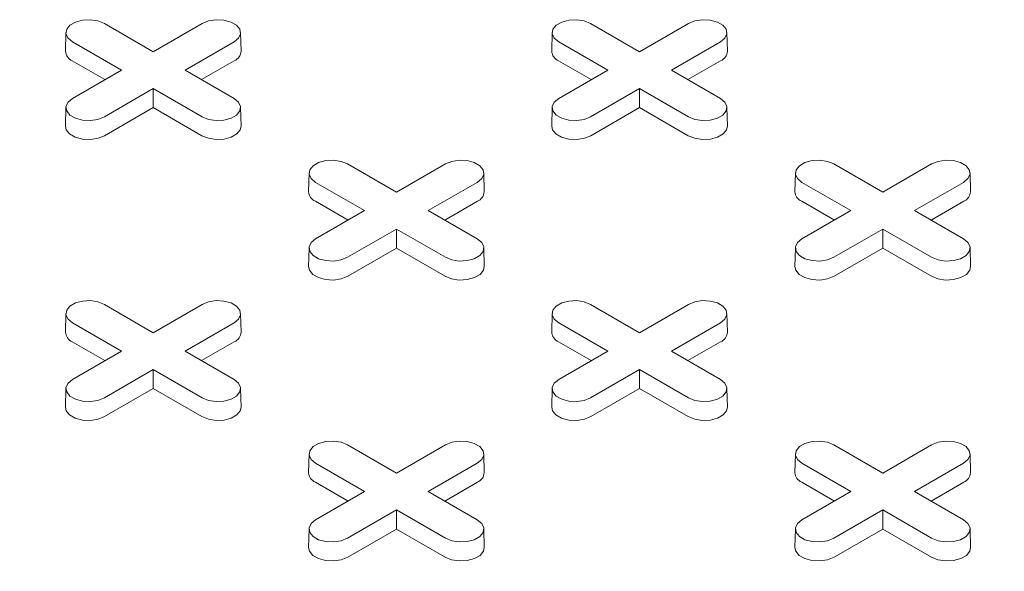
# Model space of a CAD drawing. Units: inches. Extents: x 0.3 to 10.6, y 0.4 to 8.2.
# Drawn here: x 1.8 to 1.9, y 2.9 to 3 of the extents above; entities that cross this region are included whole.
import ezdxf

# ---------------------------------------------------------------- set-up
doc = ezdxf.new("R2010")
doc.units = ezdxf.units.IN
doc.header["$MEASUREMENT"] = 0

msp = doc.modelspace()

# ---------------------------------------------------------------- linework, layer by layer
at = {"color": 7, "linetype": 'Continuous', "lineweight": 15}
for p, q in [((1.785059511405968, 2.951525008138339), (1.790099660079204, 2.948615392242175)), ((1.790099660079204, 2.948615392242175), (1.79513980875244, 2.951525008138339)), ((1.835169440781393, 2.951525008138339), (1.840209589454629, 2.948615392242175)), ((1.840209589454629, 2.948615392242175), (1.845249738127865, 2.951525008138339)), ((1.78109754061223, 2.950594112606708), (1.781056311315157, 2.948665569785988)), ((1.799143008843251, 2.948665569785988), (1.799101779546179, 2.950594112606708)), ((1.831207469987654, 2.950594112606708), (1.831166240690582, 2.948665569785988)), ((1.849252938218676, 2.948665569785988), (1.849211708921604, 2.950594112606708)), ((1.786817309592229, 2.946720531639286), (1.781777160918994, 2.949630147535451)), ((1.798422159239416, 2.949630147535425), (1.79338201056618, 2.946720531639286)), ((1.836927238967654, 2.946720531639286), (1.831887090294418, 2.94963014753545)), ((1.84853208861484, 2.949630147535425), (1.843491939941604, 2.946720531639286)), ((1.785117551379535, 2.94573928210958), (1.781748005183301, 2.947684479723977)), ((1.798451314975108, 2.947684479723967), (1.795081768778884, 2.945739282109582)), ((1.835227480754959, 2.94573928210958), (1.831857934558725, 2.947684479723977)), ((1.848561244350533, 2.947684479723967), (1.845191698154309, 2.945739282109582)), ((1.781777160918994, 2.943810915743139), (1.786817309592229, 2.946720531639286)), ((1.79338201056618, 2.946720531639286), (1.798422159239415, 2.943810915743164)), ((1.831887090294418, 2.943810915743139), (1.836927238967654, 2.946720531639286)), ((1.843491939941604, 2.946720531639286), (1.84853208861484, 2.943810915743164)), ((1.790099660079204, 2.944825671036397), (1.785059511405968, 2.941916055140275)), ((1.79513980875244, 2.94191605514025), (1.790099660079204, 2.944825671036397)), ((1.790099660079204, 2.942863171976983), (1.790099660079204, 2.944825671036397)), ((1.840209589454629, 2.944825671036397), (1.835169440781393, 2.941916055140275)), ((1.845249738127865, 2.94191605514025), (1.840209589454629, 2.944825671036397)), ((1.840209589454629, 2.942863171976983), (1.840209589454629, 2.944825671036397)), ((1.781097540612229, 2.942880020211533), (1.781056311315157, 2.940951477390813)), ((1.790099660079204, 2.942863171976983), (1.785088667141662, 2.939970387328801)), ((1.795110653016747, 2.939970387328792), (1.790099660079204, 2.942863171976983)), ((1.799143008843251, 2.940951477390813), (1.799101779546178, 2.942880020211533)), ((1.831207469987654, 2.942880020211533), (1.831166240690582, 2.940951477390813)), ((1.840209589454629, 2.942863171976983), (1.835198596517087, 2.939970387328801)), ((1.845220582392172, 2.939970387328792), (1.840209589454629, 2.942863171976983)), ((1.849252938218676, 2.940951477390813), (1.849211708921604, 2.942880020211533)), ((1.810114476093681, 2.937061084897385), (1.815154624766917, 2.934151469001222)), ((1.815154624766917, 2.934151469001222), (1.820194773440152, 2.937061084897385)), ((1.860224405469106, 2.937061084897385), (1.865264554142341, 2.934151469001222)), ((1.865264554142341, 2.934151469001222), (1.870304702815578, 2.937061084897385)), ((1.806152505299942, 2.936130189365755), (1.80611127600287, 2.934201646545035)), ((1.811872274279942, 2.932256608398333), (1.806832125606706, 2.935166224294497)), ((1.823477123927128, 2.935166224294471), (1.818436975253892, 2.932256608398333)), ((1.824197973530964, 2.934201646545035), (1.824156744233892, 2.936130189365755)), ((1.856262434675367, 2.936130189365755), (1.856221205378295, 2.934201646545035)), ((1.861982203655366, 2.932256608398333), (1.856942054982131, 2.935166224294497)), ((1.873587053302553, 2.935166224294472), (1.868546904629317, 2.932256608398333)), ((1.874307902906389, 2.934201646545035), (1.874266673609316, 2.936130189365755)), ((1.810172516067247, 2.931275358868627), (1.806802969871012, 2.933220556483023)), ((1.823506279662821, 2.933220556483014), (1.820136733466596, 2.931275358868629)), ((1.860282445442672, 2.931275358868627), (1.856912899246438, 2.933220556483024)), ((1.873616209038246, 2.933220556483014), (1.870246662842021, 2.931275358868629)), ((1.806832125606706, 2.929346992502186), (1.811872274279942, 2.932256608398333)), ((1.818436975253892, 2.932256608398333), (1.823477123927127, 2.92934699250221)), ((1.856942054982131, 2.929346992502186), (1.861982203655366, 2.932256608398333)), ((1.868546904629317, 2.932256608398333), (1.873587053302552, 2.92934699250221)), ((1.815154624766917, 2.930361747795444), (1.81011447609368, 2.927452131899322)), ((1.820194773440152, 2.927452131899296), (1.815154624766917, 2.930361747795444)), ((1.815154624766917, 2.92839924873603), (1.815154624766917, 2.930361747795444)), ((1.865264554142342, 2.930361747795444), (1.860224405469106, 2.927452131899322)), ((1.870304702815577, 2.927452131899296), (1.865264554142342, 2.930361747795444)), ((1.865264554142342, 2.92839924873603), (1.865264554142342, 2.930361747795444)), ((1.806152505299942, 2.928416096970579), (1.80611127600287, 2.92648755414986)), ((1.815154624766917, 2.92839924873603), (1.810143631829374, 2.925506464087848)), ((1.820165617704459, 2.925506464087839), (1.815154624766917, 2.92839924873603)), ((1.824197973530963, 2.92648755414986), (1.824156744233891, 2.92841609697058)), ((1.856262434675367, 2.92841609697058), (1.856221205378294, 2.92648755414986)), ((1.865264554142342, 2.92839924873603), (1.860253561204799, 2.925506464087848)), ((1.870275547079884, 2.925506464087839), (1.865264554142342, 2.92839924873603)), ((1.874307902906388, 2.92648755414986), (1.874266673609316, 2.92841609697058)), ((1.785059511405968, 2.922597161656432), (1.790099660079204, 2.919687545760268)), ((1.790099660079204, 2.919687545760268), (1.79513980875244, 2.922597161656432)), ((1.835169440781393, 2.922597161656432), (1.840209589454629, 2.919687545760268)), ((1.840209589454629, 2.919687545760268), (1.845249738127865, 2.922597161656432)), ((1.78109754061223, 2.921666266124801), (1.781056311315157, 2.919737723304081)), ((1.799143008843251, 2.919737723304081), (1.799101779546179, 2.921666266124801)), ((1.831207469987654, 2.921666266124802), (1.831166240690582, 2.919737723304081)), ((1.849252938218676, 2.919737723304081), (1.849211708921604, 2.921666266124801)), ((1.786817309592229, 2.917792685157379), (1.781777160918994, 2.920702301053544)), ((1.798422159239415, 2.920702301053518), (1.79338201056618, 2.917792685157379)), ((1.836927238967654, 2.917792685157379), (1.831887090294418, 2.920702301053544)), ((1.84853208861484, 2.920702301053518), (1.843491939941604, 2.917792685157379)), ((1.785117551379535, 2.916811435627673), (1.7817480051833, 2.91875663324207)), ((1.798451314975108, 2.918756633242061), (1.795081768778884, 2.916811435627675)), ((1.835227480754959, 2.916811435627673), (1.831857934558725, 2.91875663324207)), ((1.848561244350533, 2.918756633242061), (1.845191698154309, 2.916811435627675)), ((1.781777160918993, 2.914883069261232), (1.786817309592229, 2.917792685157379)), ((1.79338201056618, 2.917792685157379), (1.798422159239415, 2.914883069261257)), ((1.831887090294418, 2.914883069261232), (1.836927238967654, 2.917792685157379)), ((1.843491939941604, 2.917792685157379), (1.84853208861484, 2.914883069261257)), ((1.790099660079204, 2.915897824554491), (1.785059511405968, 2.912988208658368)), ((1.79513980875244, 2.912988208658343), (1.790099660079204, 2.915897824554491)), ((1.790099660079204, 2.913935325495076), (1.790099660079204, 2.915897824554491)), ((1.840209589454629, 2.915897824554491), (1.835169440781393, 2.912988208658368)), ((1.845249738127865, 2.912988208658343), (1.840209589454629, 2.915897824554491)), ((1.840209589454629, 2.913935325495076), (1.840209589454629, 2.915897824554491)), ((1.781097540612229, 2.913952173729626), (1.781056311315157, 2.912023630908906)), ((1.790099660079204, 2.913935325495076), (1.785088667141662, 2.911042540846894)), ((1.795110653016747, 2.911042540846885), (1.790099660079204, 2.913935325495076)), ((1.799143008843251, 2.912023630908906), (1.799101779546179, 2.913952173729626)), ((1.831207469987654, 2.913952173729626), (1.831166240690582, 2.912023630908906)), ((1.840209589454629, 2.913935325495076), (1.835198596517087, 2.911042540846895)), ((1.845220582392171, 2.911042540846885), (1.840209589454629, 2.913935325495076)), ((1.849252938218675, 2.912023630908906), (1.849211708921603, 2.913952173729626)), ((1.810114476093681, 2.908133238415479), (1.815154624766917, 2.905223622519315)), ((1.815154624766917, 2.905223622519315), (1.820194773440153, 2.908133238415479)), ((1.860224405469105, 2.908133238415479), (1.865264554142341, 2.905223622519315)), ((1.865264554142341, 2.905223622519315), (1.870304702815577, 2.908133238415479)), ((1.806152505299942, 2.907202342883849), (1.80611127600287, 2.905273800063128)), ((1.824197973530964, 2.905273800063128), (1.824156744233892, 2.907202342883848)), ((1.856262434675367, 2.907202342883848), (1.856221205378294, 2.905273800063128)), ((1.874307902906388, 2.905273800063128), (1.874266673609316, 2.907202342883848)), ((1.811872274279942, 2.903328761916426), (1.806832125606707, 2.906238377812591)), ((1.823477123927128, 2.906238377812565), (1.818436975253892, 2.903328761916427)), ((1.861982203655366, 2.903328761916426), (1.856942054982131, 2.90623837781259)), ((1.873587053302552, 2.906238377812565), (1.868546904629317, 2.903328761916426)), ((1.810172516067247, 2.90234751238672), (1.806802969871013, 2.904292710001116)), ((1.823506279662821, 2.904292710001107), (1.820136733466597, 2.902347512386722)), ((1.860282445442672, 2.90234751238672), (1.856912899246437, 2.904292710001116)), ((1.873616209038246, 2.904292710001107), (1.870246662842021, 2.902347512386722)), ((1.806832125606706, 2.900419146020278), (1.811872274279942, 2.903328761916426)), ((1.818436975253892, 2.903328761916427), (1.823477123927127, 2.900419146020303)), ((1.85694205498213, 2.900419146020278), (1.861982203655366, 2.903328761916426)), ((1.868546904629317, 2.903328761916426), (1.873587053302552, 2.900419146020303)), ((1.815154624766917, 2.901433901313537), (1.810114476093681, 2.898524285417415)), ((1.820194773440152, 2.898524285417389), (1.815154624766917, 2.901433901313537)), ((1.815154624766917, 2.899471402254123), (1.815154624766917, 2.901433901313537)), ((1.865264554142341, 2.901433901313537), (1.860224405469106, 2.898524285417415)), ((1.870304702815577, 2.898524285417389), (1.865264554142341, 2.901433901313537)), ((1.865264554142341, 2.899471402254123), (1.865264554142341, 2.901433901313537)), ((1.806152505299942, 2.899488250488673), (1.80611127600287, 2.897559707667953)), ((1.815154624766917, 2.899471402254123), (1.810143631829375, 2.896578617605941)), ((1.820165617704459, 2.896578617605932), (1.815154624766917, 2.899471402254123)), ((1.824197973530963, 2.897559707667952), (1.824156744233891, 2.899488250488672)), ((1.856262434675367, 2.899488250488672), (1.856221205378294, 2.897559707667952)), ((1.865264554142341, 2.899471402254123), (1.860253561204799, 2.896578617605941)), ((1.870275547079884, 2.896578617605932), (1.865264554142341, 2.899471402254123)), ((1.874307902906388, 2.897559707667952), (1.874266673609316, 2.899488250488673))]:
    msp.add_line(p, q, dxfattribs=at)
at = {"color": 7, "linetype": 'Continuous', "lineweight": 15, "flags": 128}
for points in [[(1.781777160918994, 2.949630147535451), (1.78131482090476, 2.950011324821408), (1.781106195875185, 2.950460800578034), (1.781176449087815, 2.950924361395524), (1.78151710696838, 2.951346094997859), (1.782087081148907, 2.951675134088473), (1.782817624331303, 2.951871791696938), (1.783620622226101, 2.951912348013316), (1.784399221436202, 2.951791911347304), (1.785059511405968, 2.951525008138339)], [(1.79513980875244, 2.951525008138339), (1.795800098722206, 2.95179191134736), (1.796578697932308, 2.951912348013362), (1.797381695827106, 2.951871791696968), (1.798112239009502, 2.951675134088484), (1.798682213190029, 2.951346094997849), (1.799022871070594, 2.950924361395494), (1.799093124283224, 2.950460800577988), (1.798884499253649, 2.950011324821352), (1.798422159239416, 2.949630147535425)], [(1.831887090294418, 2.94963014753545), (1.831424750280184, 2.950011324821407), (1.83121612525061, 2.950460800578034), (1.83128637846324, 2.950924361395524), (1.831627036343804, 2.951346094997859), (1.832197010524331, 2.951675134088473), (1.832927553706727, 2.951871791696938), (1.833730551601525, 2.951912348013316), (1.834509150811627, 2.951791911347304), (1.835169440781393, 2.951525008138339)], [(1.845249738127865, 2.951525008138339), (1.845910028097631, 2.95179191134736), (1.846688627307732, 2.951912348013362), (1.847491625202531, 2.951871791696968), (1.848222168384926, 2.951675134088484), (1.848792142565454, 2.951346094997849), (1.849132800446018, 2.950924361395494), (1.849203053658648, 2.950460800577988), (1.848994428629074, 2.950011324821352), (1.84853208861484, 2.949630147535425)], [(1.785059511405968, 2.941916055140275), (1.784399221436203, 2.941649151931251), (1.783620622226101, 2.941528715265239), (1.782817624331303, 2.941569271581617), (1.782087081148907, 2.941765929190082), (1.78151710696838, 2.942094968280696), (1.781176449087815, 2.942516701883031), (1.781106195875185, 2.942980262700521), (1.781314820904759, 2.943429738457147), (1.781777160918994, 2.943810915743139)], [(1.798422159239415, 2.943810915743164), (1.798884499253649, 2.943429738457203), (1.799093124283223, 2.942980262700567), (1.799022871070593, 2.942516701883061), (1.798682213190029, 2.942094968280706), (1.798112239009502, 2.941765929190071), (1.797381695827106, 2.941569271581587), (1.796578697932308, 2.941528715265193), (1.795800098722206, 2.941649151931195), (1.79513980875244, 2.94191605514025)], [(1.835169440781393, 2.941916055140275), (1.834509150811627, 2.941649151931251), (1.833730551601525, 2.941528715265239), (1.832927553706727, 2.941569271581616), (1.832197010524331, 2.941765929190082), (1.831627036343804, 2.942094968280696), (1.83128637846324, 2.942516701883031), (1.83121612525061, 2.942980262700521), (1.831424750280184, 2.943429738457147), (1.831887090294418, 2.943810915743139)], [(1.84853208861484, 2.943810915743164), (1.848994428629074, 2.943429738457203), (1.849203053658648, 2.942980262700567), (1.849132800446018, 2.942516701883061), (1.848792142565454, 2.942094968280707), (1.848222168384926, 2.941765929190072), (1.847491625202531, 2.941569271581587), (1.846688627307732, 2.941528715265193), (1.845910028097631, 2.941649151931195), (1.845249738127865, 2.94191605514025)], [(1.785088667141662, 2.939970387328801), (1.784416647016987, 2.939698742542394), (1.783624215869759, 2.939576166300118), (1.782806952591373, 2.939617443105825), (1.782063431194723, 2.939817594367566), (1.781483331333452, 2.940152478889257), (1.781136621612192, 2.940581704655213), (1.781056311315157, 2.940951477390813)], [(1.799143008843251, 2.940951477390813), (1.799062698546216, 2.940581704655222), (1.798715988824956, 2.940152478889261), (1.798135888963686, 2.939817594367564), (1.797392367567036, 2.939617443105816), (1.79657510428865, 2.939576166300105), (1.795782673141422, 2.939698742542377), (1.795110653016747, 2.939970387328792)], [(1.835198596517087, 2.939970387328801), (1.834526576392411, 2.939698742542394), (1.833734145245184, 2.939576166300118), (1.832916881966797, 2.939617443105825), (1.832173360570147, 2.939817594367566), (1.831593260708877, 2.940152478889257), (1.831246550987616, 2.940581704655213), (1.831166240690582, 2.940951477390813)], [(1.849252938218676, 2.940951477390813), (1.849172627921641, 2.940581704655222), (1.848825918200381, 2.940152478889261), (1.84824581833911, 2.939817594367564), (1.847502296942461, 2.939617443105816), (1.846685033664075, 2.939576166300105), (1.845892602516847, 2.939698742542377), (1.845220582392172, 2.939970387328792)], [(1.806832125606706, 2.935166224294497), (1.806369785592472, 2.935547401580454), (1.806161160562898, 2.935996877337081), (1.806231413775528, 2.93646043815457), (1.806572071656092, 2.936882171756906), (1.807142045836619, 2.93721121084752), (1.807872589019015, 2.937407868455985), (1.808675586913813, 2.937448424772362), (1.809454186123915, 2.937327988106351), (1.810114476093681, 2.937061084897385)], [(1.820194773440152, 2.937061084897385), (1.820855063409919, 2.937327988106407), (1.82163366262002, 2.937448424772409), (1.822436660514819, 2.937407868456015), (1.823167203697215, 2.93721121084753), (1.823737177877742, 2.936882171756895), (1.824077835758307, 2.93646043815454), (1.824148088970936, 2.935996877337035), (1.823939463941362, 2.935547401580398), (1.823477123927128, 2.935166224294471)], [(1.856942054982131, 2.935166224294497), (1.856479714967897, 2.935547401580455), (1.856271089938323, 2.935996877337081), (1.856341343150953, 2.936460438154571), (1.856682001031517, 2.936882171756906), (1.857251975212044, 2.93721121084752), (1.85798251839444, 2.937407868455985), (1.858785516289239, 2.937448424772363), (1.85956411549934, 2.937327988106351), (1.860224405469106, 2.937061084897385)], [(1.870304702815578, 2.937061084897385), (1.870964992785344, 2.937327988106407), (1.871743591995445, 2.937448424772409), (1.872546589890244, 2.937407868456015), (1.87327713307264, 2.93721121084753), (1.873847107253167, 2.936882171756895), (1.874187765133731, 2.93646043815454), (1.874258018346361, 2.935996877337035), (1.874049393316787, 2.935547401580398), (1.873587053302553, 2.935166224294472)], [(1.81011447609368, 2.927452131899322), (1.809454186123915, 2.927185228690298), (1.808675586913813, 2.927064792024285), (1.807872589019015, 2.927105348340663), (1.807142045836619, 2.927302005949128), (1.806572071656092, 2.927631045039743), (1.806231413775528, 2.928052778642078), (1.806161160562898, 2.928516339459567), (1.806369785592472, 2.928965815216193), (1.806832125606706, 2.929346992502186)], [(1.823477123927127, 2.92934699250221), (1.823939463941362, 2.928965815216249), (1.824148088970936, 2.928516339459613), (1.824077835758306, 2.928052778642107), (1.823737177877741, 2.927631045039753), (1.823167203697214, 2.927302005949118), (1.822436660514819, 2.927105348340634), (1.82163366262002, 2.92706479202424), (1.820855063409919, 2.927185228690241), (1.820194773440152, 2.927452131899296)], [(1.860224405469106, 2.927452131899322), (1.85956411549934, 2.927185228690298), (1.858785516289239, 2.927064792024285), (1.85798251839444, 2.927105348340663), (1.857251975212044, 2.927302005949128), (1.856682001031517, 2.927631045039743), (1.856341343150953, 2.928052778642078), (1.856271089938323, 2.928516339459568), (1.856479714967897, 2.928965815216193), (1.856942054982131, 2.929346992502186)], [(1.873587053302552, 2.92934699250221), (1.874049393316786, 2.928965815216249), (1.87425801834636, 2.928516339459613), (1.87418776513373, 2.928052778642107), (1.873847107253166, 2.927631045039753), (1.873277133072639, 2.927302005949118), (1.872546589890243, 2.927105348340634), (1.871743591995445, 2.92706479202424), (1.870964992785343, 2.927185228690241), (1.870304702815577, 2.927452131899296)], [(1.810143631829374, 2.925506464087848), (1.809471611704699, 2.92523481930144), (1.808679180557471, 2.925112243059165), (1.807861917279085, 2.925153519864872), (1.807118395882435, 2.925353671126613), (1.806538296021164, 2.925688555648304), (1.806191586299905, 2.92611778141426), (1.80611127600287, 2.92648755414986)], [(1.824197973530963, 2.92648755414986), (1.824117663233928, 2.926117781414269), (1.823770953512668, 2.925688555648307), (1.823190853651398, 2.92535367112661), (1.822447332254748, 2.925153519864863), (1.821630068976362, 2.925112243059151), (1.820837637829135, 2.925234819301424), (1.820165617704459, 2.925506464087839)], [(1.860253561204799, 2.925506464087848), (1.859581541080124, 2.925234819301441), (1.858789109932896, 2.925112243059165), (1.85797184665451, 2.925153519864872), (1.857228325257861, 2.925353671126613), (1.856648225396589, 2.925688555648304), (1.85630151567533, 2.92611778141426), (1.856221205378294, 2.92648755414986)], [(1.874307902906388, 2.92648755414986), (1.874227592609353, 2.926117781414269), (1.873880882888093, 2.925688555648307), (1.873300783026822, 2.92535367112661), (1.872557261630173, 2.925153519864863), (1.871739998351787, 2.925112243059151), (1.870947567204559, 2.925234819301424), (1.870275547079884, 2.925506464087839)], [(1.781777160918994, 2.920702301053544), (1.781314820904759, 2.921083478339501), (1.781106195875185, 2.921532954096127), (1.781176449087815, 2.921996514913617), (1.781517106968379, 2.922418248515952), (1.782087081148906, 2.922747287606566), (1.782817624331303, 2.922943945215031), (1.783620622226101, 2.922984501531409), (1.784399221436202, 2.922864064865397), (1.785059511405968, 2.922597161656432)], [(1.79513980875244, 2.922597161656432), (1.795800098722206, 2.922864064865453), (1.796578697932308, 2.922984501531455), (1.797381695827106, 2.922943945215061), (1.798112239009502, 2.922747287606577), (1.79868221319003, 2.922418248515942), (1.799022871070594, 2.921996514913586), (1.799093124283224, 2.921532954096081), (1.79888449925365, 2.921083478339445), (1.798422159239415, 2.920702301053518)], [(1.831887090294418, 2.920702301053544), (1.831424750280184, 2.921083478339501), (1.83121612525061, 2.921532954096127), (1.83128637846324, 2.921996514913617), (1.831627036343804, 2.922418248515952), (1.832197010524331, 2.922747287606566), (1.832927553706727, 2.922943945215031), (1.833730551601525, 2.922984501531409), (1.834509150811627, 2.922864064865397), (1.835169440781393, 2.922597161656432)], [(1.845249738127865, 2.922597161656432), (1.845910028097631, 2.922864064865453), (1.846688627307733, 2.922984501531455), (1.847491625202531, 2.922943945215061), (1.848222168384927, 2.922747287606577), (1.848792142565454, 2.922418248515942), (1.849132800446019, 2.921996514913586), (1.849203053658649, 2.921532954096081), (1.848994428629074, 2.921083478339445), (1.84853208861484, 2.920702301053518)], [(1.785059511405968, 2.912988208658368), (1.784399221436202, 2.912721305449343), (1.783620622226101, 2.912600868783331), (1.782817624331303, 2.91264142509971), (1.782087081148907, 2.912838082708175), (1.78151710696838, 2.913167121798789), (1.781176449087816, 2.913588855401124), (1.781106195875186, 2.914052416218614), (1.78131482090476, 2.91450189197524), (1.781777160918993, 2.914883069261232)], [(1.798422159239415, 2.914883069261257), (1.798884499253649, 2.914501891975296), (1.799093124283223, 2.914052416218659), (1.799022871070593, 2.913588855401154), (1.798682213190029, 2.9131671217988), (1.798112239009502, 2.912838082708165), (1.797381695827106, 2.91264142509968), (1.796578697932308, 2.912600868783287), (1.795800098722206, 2.912721305449288), (1.79513980875244, 2.912988208658343)], [(1.835169440781393, 2.912988208658368), (1.834509150811627, 2.912721305449343), (1.833730551601526, 2.912600868783332), (1.832927553706728, 2.91264142509971), (1.832197010524332, 2.912838082708175), (1.831627036343805, 2.913167121798789), (1.83128637846324, 2.913588855401124), (1.83121612525061, 2.914052416218614), (1.831424750280184, 2.91450189197524), (1.831887090294418, 2.914883069261232)], [(1.84853208861484, 2.914883069261257), (1.848994428629074, 2.914501891975296), (1.849203053658648, 2.914052416218659), (1.849132800446018, 2.913588855401154), (1.848792142565454, 2.9131671217988), (1.848222168384926, 2.912838082708165), (1.847491625202531, 2.91264142509968), (1.846688627307732, 2.912600868783286), (1.845910028097631, 2.912721305449288), (1.845249738127865, 2.912988208658343)], [(1.785088667141662, 2.911042540846894), (1.784416647016987, 2.910770896060487), (1.783624215869759, 2.910648319818211), (1.782806952591373, 2.910689596623918), (1.782063431194723, 2.910889747885659), (1.781483331333452, 2.91122463240735), (1.781136621612192, 2.911653858173306), (1.781056311315157, 2.912023630908906)], [(1.799143008843251, 2.912023630908906), (1.799062698546216, 2.911653858173316), (1.798715988824956, 2.911224632407354), (1.798135888963686, 2.910889747885657), (1.797392367567036, 2.91068959662391), (1.79657510428865, 2.910648319818197), (1.795782673141422, 2.910770896060471), (1.795110653016747, 2.911042540846885)], [(1.835198596517087, 2.911042540846895), (1.834526576392411, 2.910770896060487), (1.833734145245184, 2.910648319818211), (1.832916881966798, 2.910689596623918), (1.832173360570147, 2.910889747885659), (1.831593260708877, 2.91122463240735), (1.831246550987617, 2.911653858173306), (1.831166240690582, 2.912023630908906)], [(1.849252938218675, 2.912023630908906), (1.849172627921641, 2.911653858173315), (1.848825918200381, 2.911224632407353), (1.848245818339111, 2.910889747885656), (1.847502296942461, 2.910689596623909), (1.846685033664074, 2.910648319818197), (1.845892602516847, 2.91077089606047), (1.845220582392171, 2.911042540846885)], [(1.806832125606707, 2.906238377812591), (1.806369785592472, 2.906619555098548), (1.806161160562898, 2.907069030855173), (1.806231413775528, 2.907532591672664), (1.806572071656092, 2.907954325274999), (1.807142045836619, 2.908283364365613), (1.807872589019015, 2.908480021974078), (1.808675586913814, 2.908520578290456), (1.809454186123915, 2.908400141624444), (1.810114476093681, 2.908133238415479)], [(1.820194773440153, 2.908133238415479), (1.820855063409919, 2.9084001416245), (1.82163366262002, 2.908520578290501), (1.822436660514819, 2.908480021974107), (1.823167203697215, 2.908283364365623), (1.823737177877742, 2.907954325274988), (1.824077835758306, 2.907532591672633), (1.824148088970936, 2.907069030855128), (1.823939463941362, 2.906619555098492), (1.823477123927128, 2.906238377812565)], [(1.856942054982131, 2.90623837781259), (1.856479714967897, 2.906619555098547), (1.856271089938322, 2.907069030855173), (1.856341343150952, 2.907532591672663), (1.856682001031517, 2.907954325274999), (1.857251975212044, 2.908283364365612), (1.85798251839444, 2.908480021974078), (1.858785516289238, 2.908520578290455), (1.85956411549934, 2.908400141624444), (1.860224405469105, 2.908133238415479)], [(1.870304702815577, 2.908133238415479), (1.870964992785343, 2.9084001416245), (1.871743591995445, 2.908520578290501), (1.872546589890243, 2.908480021974107), (1.873277133072639, 2.908283364365623), (1.873847107253166, 2.907954325274988), (1.874187765133731, 2.907532591672633), (1.874258018346361, 2.907069030855128), (1.874049393316787, 2.906619555098492), (1.873587053302552, 2.906238377812565)], [(1.810114476093681, 2.898524285417415), (1.809454186123915, 2.89825738220839), (1.808675586913814, 2.898136945542378), (1.807872589019015, 2.898177501858756), (1.807142045836619, 2.898374159467222), (1.806572071656092, 2.898703198557836), (1.806231413775528, 2.899124932160171), (1.806161160562898, 2.899588492977661), (1.806369785592472, 2.900037968734287), (1.806832125606706, 2.900419146020278)], [(1.823477123927127, 2.900419146020303), (1.823939463941362, 2.900037968734342), (1.824148088970936, 2.899588492977706), (1.824077835758306, 2.8991249321602), (1.823737177877742, 2.898703198557846), (1.823167203697215, 2.898374159467211), (1.822436660514819, 2.898177501858727), (1.82163366262002, 2.898136945542333), (1.820855063409919, 2.898257382208334), (1.820194773440152, 2.898524285417389)], [(1.860224405469106, 2.898524285417415), (1.85956411549934, 2.89825738220839), (1.858785516289238, 2.898136945542378), (1.85798251839444, 2.898177501858756), (1.857251975212044, 2.898374159467221), (1.856682001031517, 2.898703198557835), (1.856341343150952, 2.899124932160171), (1.856271089938322, 2.89958849297766), (1.856479714967896, 2.900037968734287), (1.85694205498213, 2.900419146020278)], [(1.873587053302552, 2.900419146020303), (1.874049393316786, 2.900037968734342), (1.87425801834636, 2.899588492977706), (1.87418776513373, 2.8991249321602), (1.873847107253166, 2.898703198557846), (1.873277133072639, 2.898374159467211), (1.872546589890243, 2.898177501858727), (1.871743591995444, 2.898136945542333), (1.870964992785343, 2.898257382208334), (1.870304702815577, 2.898524285417389)], [(1.810143631829375, 2.896578617605941), (1.809471611704699, 2.896306972819533), (1.808679180557472, 2.896184396577258), (1.807861917279085, 2.896225673382965), (1.807118395882436, 2.896425824644706), (1.806538296021164, 2.896760709166397), (1.806191586299905, 2.897189934932352), (1.80611127600287, 2.897559707667953)], [(1.824197973530963, 2.897559707667952), (1.824117663233928, 2.897189934932362), (1.823770953512668, 2.8967607091664), (1.823190853651398, 2.896425824644703), (1.822447332254749, 2.896225673382956), (1.821630068976362, 2.896184396577244), (1.820837637829135, 2.896306972819517), (1.820165617704459, 2.896578617605932)], [(1.860253561204799, 2.896578617605941), (1.859581541080124, 2.896306972819533), (1.858789109932896, 2.896184396577257), (1.85797184665451, 2.896225673382965), (1.85722832525786, 2.896425824644705), (1.856648225396589, 2.896760709166397), (1.856301515675329, 2.897189934932352), (1.856221205378294, 2.897559707667952)], [(1.874307902906388, 2.897559707667952), (1.874227592609354, 2.897189934932362), (1.873880882888094, 2.8967607091664), (1.873300783026823, 2.896425824644703), (1.872557261630173, 2.896225673382955), (1.871739998351787, 2.896184396577243), (1.870947567204559, 2.896306972819516), (1.870275547079884, 2.896578617605932)]]:
    msp.add_lwpolyline(points, dxfattribs=at)
at = {"color": 7, "linetype": 'Continuous', "lineweight": 15}
for centre, radius, start, end in [((1.782173644958614, 2.948718942838448), 0.001118607685263298, 182.7348392178404, 247.6348137531023), ((1.798025675199813, 2.948718942838424), 0.001118607685242807, 292.365186246312, 357.2651607833415), ((1.832283574334038, 2.948718942838447), 0.00111860768526256, 182.7348392178187, 247.6348137530849), ((1.848135604575238, 2.948718942838424), 0.001118607685242649, 292.3651862463015, 357.2651607833182), ((1.807228609646327, 2.934255019597494), 0.001118607685263057, 182.7348392178177, 247.6348137530726), ((1.823080639887527, 2.93425501959747), 0.001118607685242363, 292.3651862462489, 357.2651607833404), ((1.857338539021754, 2.934255019597495), 0.001118607685265486, 182.7348392178571, 247.6348137529742), ((1.873190569262954, 2.934255019597469), 0.00111860768523986, 292.3651862461889, 357.2651607834026), ((1.782173644958617, 2.919791096356541), 0.001118607685265507, 182.7348392178799, 247.6348137529828), ((1.798025675199814, 2.919791096356517), 0.001118607685242142, 292.3651862462576, 357.2651607833398), ((1.832283574334039, 2.91979109635654), 0.001118607685263226, 182.7348392178171, 247.6348137530726), ((1.848135604575239, 2.919791096356517), 0.001118607685242142, 292.3651862462576, 357.2651607833398), ((1.807228609646327, 2.905327173115587), 0.001118607685262761, 182.7348392177955, 247.6348137530849), ((1.823080639887528, 2.905327173115563), 0.001118607685241236, 292.3651862462452, 357.2651607833826), ((1.857338539021751, 2.905327173115587), 0.001118607685263057, 182.7348392178177, 247.6348137530726), ((1.87319056926295, 2.905327173115563), 0.001118607685243715, 292.3651862463349, 357.2651607833209)]:
    msp.add_arc(centre, radius, start, end, dxfattribs=at)
msp.add_open_spline([(0.6383850993947181, 2.904534612334572), (0.6380132860508179, 2.902957063211197), (0.6367925030572812, 2.897777461206911), (0.6353506646041381, 2.888811306258673), (0.6340397780591414, 2.877505447892215), (0.6334018836486683, 2.866123919911122), (0.6333605342489297, 2.854689453400344), (0.633907122753, 2.843219048370374), (0.635079044132595, 2.831347743197246), (0.636919260327259, 2.81906866788827), (0.639277343610634, 2.807329810775606), (0.6420252093747244, 2.79617957900902), (0.6450414054463303, 2.785665361348296), (0.6485672331995416, 2.774898076153911), (0.6526245469240116, 2.763879058780343), (0.6572347660947981, 2.752610601657141), (0.6624202930828542, 2.741096305418546), (0.6682032186537968, 2.729340736016123), (0.6746055507007198, 2.717348639950638), (0.6816492030860067, 2.705124961027433), (0.6893074698269616, 2.692753000047678), (0.6975875027625927, 2.680242699377818), (0.7064954622211816, 2.667605387659597), (0.7160970641894014, 2.65477861004493), (0.7264745704086922, 2.641690970391769), (0.7376582640668748, 2.62835330051048), (0.7496751279053877, 2.61477899843624), (0.7624718786745103, 2.601061689443314), (0.7760592052081707, 2.587219066594713), (0.7903594012492279, 2.573354298392381), (0.805367458364353, 2.559485825937718), (0.8210728389545375, 2.545633654708498), (0.8375606278525536, 2.531738972020693), (0.8549469883896285, 2.517729326522784), (0.8732434430354769, 2.503631683774648), (0.8924618736765235, 2.489473836125137), (0.9124784109022624, 2.475372970321111), (0.933285522439018, 2.461350769301628), (0.9548770443086743, 2.447428484219166), (0.977246795542407, 2.433627223204005), (1.000756233382221, 2.4197511434172), (1.02525539806741, 2.405936073545756), (1.050576527784665, 2.392311053895372), (1.076127643537289, 2.379189661868978), (1.101865332459749, 2.366576090561667), (1.127745939602591, 2.354474819501288), (1.153240046804669, 2.343106275654929), (1.178282823626969, 2.332443666941404), (1.20281444076812, 2.322461054705388), (1.227297046109894, 2.312945236542432), (1.251686984667245, 2.303898427708809), (1.275945355946409, 2.295321307036175), (1.300036004782589, 2.287209911785723), (1.323927346675432, 2.279558434461451), (1.347588733145003, 2.272360770718989), (1.370989897286777, 2.265610650303822), (1.393971120797748, 2.259337351915354), (1.416510747004273, 2.253524348134006), (1.438591658753092, 2.248153851038146), (1.460336882086861, 2.243179420898016), (1.481853772423446, 2.238564063537316), (1.503123712040866, 2.23430394383054), (1.524130802531377, 2.230394653898252), (1.544732991787548, 2.226850310008255), (1.564922005196949, 2.22365820524952), (1.584576722860328, 2.220821944255122), (1.603693783877843, 2.218322759316778), (1.622272387240493, 2.216142305670477), (1.640429399352341, 2.214253169413448), (1.659239873690535, 2.212545563619419), (1.678650191804031, 2.211063642740109), (1.698604292066286, 2.209852510024764), (1.717957094281158, 2.208980271695257), (1.736715909707479, 2.208428514631998), (1.754890353756353, 2.208178369653731), (1.772984206039727, 2.208211960643797), (1.7909753537136, 2.20853723844399), (1.808840421545786, 2.209165552078642), (1.826066160457773, 2.210067991212982), (1.842667431426819, 2.211225246817964), (1.858568740766833, 2.212609885574274), (1.873792594651579, 2.2141986340948), (1.888361171242645, 2.215971804879667), (1.902384977337669, 2.217924449938975), (1.91669339335155, 2.220169741606334), (1.931225326288593, 2.222732099587748), (1.945916410283365, 2.225637230576105), (1.959927784748631, 2.2287142057214), (1.973285929526598, 2.231944178446801), (1.986018153014603, 2.235307972993148), (1.998918317036613, 2.239009435830953), (2.011914503231468, 2.243071107131104), (2.024932455681877, 2.247511993439002), (2.037206862198998, 2.252055315084248), (2.048776462029962, 2.256683654922062), (2.060743358175487, 2.26183967899844), (2.072965738837822, 2.267548488480956), (2.085286670234797, 2.273827905991505), (2.096074088633429, 2.279805807534022), (2.105709614287343, 2.28555482312528), (2.114529534710737, 2.291182847457262), (2.123306469478444, 2.297187172019053), (2.132008545263985, 2.303584784559457), (2.140599245366333, 2.310398977424934), (2.148873490083003, 2.317509779922716), (2.156819996948912, 2.324918337381145), (2.164422673471524, 2.332628193179472), (2.171788597782685, 2.340803462500659), (2.178877494670116, 2.349468163384281), (2.185246943911117, 2.3581070041408), (2.190936249805723, 2.366673829356645), (2.195993026894734, 2.375123715582417), (2.200722551063053, 2.383979586502881), (2.205088029355519, 2.393256171138171), (2.209045284633966, 2.402968180421304), (2.212480356910941, 2.412924859946875), (2.215388130454564, 2.423119396986388), (2.217762987965273, 2.433545989709001), (2.219613658055249, 2.444407575308202), (2.220895290058168, 2.455715631466417), (2.221541687837199, 2.467096574364716), (2.221579491934434, 2.478531100280933), (2.221039105463632, 2.490001841636956), (2.219844829691349, 2.501871663431427), (2.218367422011982, 2.512226833019695), (2.217036983892421, 2.51860762702859), (2.21655650960338, 2.520911986336902)], degree=3, knots=[0, 0, 0, 0, 0.003150968167470673, 0.01034564362772681, 0.01781593504688982, 0.02557630042305779, 0.0328793586232706, 0.04044473420952041, 0.04828423631903056, 0.05641035519887946, 0.06483537758656768, 0.07167061106401726, 0.07869979698962132, 0.08592718975511396, 0.0933573058064792, 0.1009945205292136, 0.1088419391687905, 0.1169025743926008, 0.1251797163770303, 0.1336769291430431, 0.1423976485261348, 0.1511812371269227, 0.1601816939277772, 0.1693995233608493, 0.1788354948571853, 0.1886680395973022, 0.1987258861529653, 0.2090052210578438, 0.2195024377705744, 0.2302142187376632, 0.2409405845972359, 0.2518653270266191, 0.2629791941862696, 0.2742729029587515, 0.2859731078894521, 0.2978419024109862, 0.3098709000424858, 0.3220533411256865, 0.3343829191960838, 0.3468536026614752, 0.3594596611658411, 0.3727963976612289, 0.3859811494181253, 0.3990070923177402, 0.4118670282303047, 0.4245534193500883, 0.4370578368845739, 0.4486717059144999, 0.4601052030129674, 0.4713487002994624, 0.4823923030823405, 0.49322718171675, 0.5038492822531621, 0.5142554621981406, 0.5244422807038169, 0.5344060148677378, 0.5441432093795138, 0.5534858376545158, 0.5626106853980191, 0.5715184082815233, 0.5802093987982526, 0.5888359974168437, 0.5972403821077793, 0.6054262251341894, 0.6133969760551646, 0.6211558089696378, 0.6285726470227011, 0.6357912936947114, 0.6428160957307896, 0.6496512396724085, 0.6575464069181008, 0.6651845997589183, 0.6725736402101217, 0.6797234174811322, 0.6866435115071958, 0.6933430117751848, 0.7003950014548712, 0.7072071750792202, 0.7137904093352937, 0.7201550147313305, 0.7263106977223286, 0.7321620255935546, 0.737829195659007, 0.7433202489810004, 0.7486427351851698, 0.7547689225324751, 0.760678242199833, 0.766382895727607, 0.7718942962690504, 0.777222987635208, 0.7823789567634467, 0.788351533568827, 0.7941046120708636, 0.7996522159969942, 0.8050078753250044, 0.810184350745581, 0.8167107197796329, 0.8229656940756575, 0.8289579116491339, 0.8337912184039686, 0.8387959779138008, 0.843976317412999, 0.8493380292000045, 0.8548922131206014, 0.8606531962351894, 0.8662885241101131, 0.8721353025014654, 0.8782080916166843, 0.8845228926342736, 0.8910967671131228, 0.8967859630087684, 0.9026789052348009, 0.9087877490801478, 0.9151245835847774, 0.9217013511495924, 0.9285309513109627, 0.9352143467930192, 0.9421470160986222, 0.9493416915588784, 0.9568119829780412, 0.9645723483542094, 0.9718754065544223, 0.9794407821406722, 0.9872802842501823, 0.9954064031300313, 1, 1, 1, 1], dxfattribs=at)

doc.saveas('drawing.dxf')
